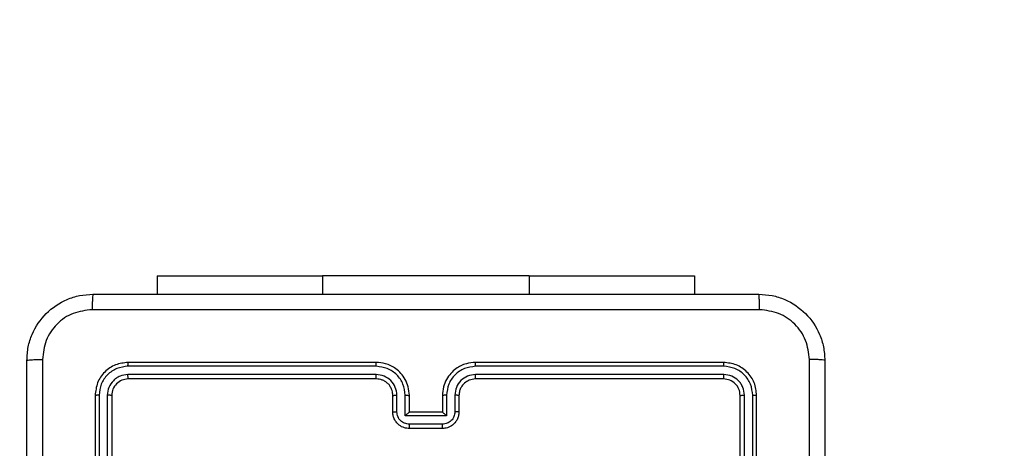
# Model space of a CAD drawing. Units: centimetres. Extents: x -230 to 228, y -153 to 157.
# Drawn here: x 68 to 79, y 5 to 10 of the extents above; entities that cross this region are included whole.
import ezdxf

# ---------------------------------------------------------------- set-up
doc = ezdxf.new("R2010")
doc.units = ezdxf.units.CM
doc.header["$LTSCALE"] = 2.54
doc.layers.get('0').update_dxf_attribs({"true_color": 0xff5454})
doc.layers.add('VP-EQ', color=7, linetype='Continuous', true_color=0x8a3492)

# ---------------------------------------------------------------- blocks, each defined once
blk = doc.blocks.new('RC1464_')
at = {"color": 0, "linetype": 'Continuous', "lineweight": 25}
for p, q in [((383.046, 192.938, 0.085), (383.046, 192.714, 0.085)), ((383.046, 192.938, 0.085), (385.046, 192.938, 0.085)), ((387.546, 192.938, 0.085), (385.046, 192.938, 0.085)), ((385.046, 192.938, 0.085), (385.046, 192.714, 0.085)), ((387.546, 192.938, 0.085), (389.546, 192.938, 0.085)), ((387.546, 192.938, 0.085), (387.546, 192.714, 0.085)), ((389.546, 192.938, 0.085), (389.546, 192.714, 0.085)), ((385.695, 191.842, 0.085), (382.693, 191.842, 0.085)), ((385.696, 191.889, 0.085), (382.696, 191.889, 0.085)), ((389.896, 191.889, 0.085), (386.896, 191.889, 0.085)), ((389.898, 191.842, 0.085), (386.896, 191.842, 0.085)), ((385.695, 191.742, 0.085), (382.693, 191.742, 0.085)), ((389.898, 191.742, 0.085), (386.896, 191.742, 0.085)), ((385.696, 191.689, 0.085), (382.696, 191.689, 0.085)), ((389.896, 191.689, 0.085), (386.896, 191.689, 0.085)), ((382.296, 191.489, 0.085), (382.296, 188.489, 0.085)), ((382.343, 191.492, 0.085), (382.343, 188.49, 0.085)), ((382.443, 191.492, 0.085), (382.443, 188.49, 0.085)), ((382.496, 191.489, 0.085), (382.496, 188.489, 0.085)), ((385.896, 191.289, 0.085), (385.896, 191.489, 0.085)), ((385.946, 191.292, 0.085), (385.946, 191.492, 0.085)), ((386.046, 191.242, 0.085), (386.046, 191.492, 0.085)), ((386.096, 191.289, 0.085), (386.096, 191.489, 0.085)), ((386.496, 191.489, 0.085), (386.496, 191.289, 0.085)), ((386.546, 191.492, 0.085), (386.546, 191.242, 0.085)), ((386.646, 191.492, 0.085), (386.646, 191.292, 0.085)), ((386.696, 191.489, 0.085), (386.696, 191.289, 0.085)), ((390.096, 188.489, 0.085), (390.096, 191.489, 0.085)), ((390.148, 188.49, 0.085), (390.148, 191.492, 0.085)), ((390.248, 188.49, 0.085), (390.248, 191.492, 0.085)), ((390.296, 188.489, 0.085), (390.296, 191.489, 0.085)), ((386.546, 191.242, 0.085), (386.046, 191.242, 0.085)), ((386.096, 191.289, 0.085), (386.096, 191.289, 0.085)), ((386.496, 191.289, 0.085), (386.096, 191.289, 0.085)), ((386.496, 191.289, 0.085), (386.496, 191.289, 0.085)), ((386.496, 191.142, 0.085), (386.096, 191.142, 0.085)), ((386.496, 191.089, 0.085), (386.096, 191.089, 0.085))]:
    blk.add_line(p, q, dxfattribs=at)
for points, knots in [([(381.471, 191.914, 0.085), (381.474, 191.969, 0.085), (381.48, 192.077, 0.085), (381.545, 192.277, 0.085), (381.691, 192.495, 0.085), (381.909, 192.64, 0.085), (382.109, 192.705, 0.085), (382.216, 192.711, 0.085), (382.271, 192.714, 0.085)], [0, 0, 0, 0, 0.1305461, 0.2575777, 0.5000172, 0.7426711, 0.8696311, 1, 1, 1, 1]), ([(382.271, 192.714, 0.085), (382.269, 192.712, 0.085), (382.267, 192.706, 0.085), (382.263, 192.663, 0.085), (382.261, 192.602, 0.085), (382.26, 192.552, 0.085), (382.26, 192.527, 0.085)], [0, 0, 0, 0, 0.249935, 0.499875, 0.749595, 1, 1, 1, 1]), ([(382.271, 192.714, 0.085), (383.165, 192.714, 0.085), (384.953, 192.714, 0.085), (387.639, 192.714, 0.085), (389.427, 192.714, 0.085), (390.321, 192.714, 0.085)], [0, 0, 0, 0, 0.333296, 0.666701, 1, 1, 1, 1]), ([(390.331, 192.527, 0.085), (390.331, 192.552, 0.085), (390.331, 192.602, 0.085), (390.328, 192.663, 0.085), (390.325, 192.706, 0.085), (390.322, 192.712, 0.085), (390.321, 192.714, 0.085)], [0, 0, 0, 0, 0.2504048, 0.5001254, 0.7500647, 1, 1, 1, 1]), ([(390.321, 192.714, 0.085), (390.375, 192.711, 0.085), (390.483, 192.705, 0.085), (390.683, 192.64, 0.085), (390.901, 192.494, 0.085), (391.046, 192.277, 0.085), (391.111, 192.076, 0.085), (391.117, 191.969, 0.085), (391.121, 191.914, 0.085)], [0, 0, 0, 0, 0.130543, 0.257575, 0.500015, 0.742668, 0.86963, 1, 1, 1, 1]), ([(382.26, 192.527, 0.085), (382.181, 192.518, 0.085), (382.024, 192.5, 0.085), (381.825, 192.361, 0.085), (381.686, 192.161, 0.085), (381.668, 192.004, 0.085), (381.658, 191.925, 0.085)], [0, 0, 0, 0, 0.2499573, 0.500055, 0.7499679, 1, 1, 1, 1]), ([(390.331, 192.527, 0.085), (389.435, 192.527, 0.085), (387.642, 192.527, 0.085), (384.949, 192.527, 0.085), (383.156, 192.527, 0.085), (382.26, 192.527, 0.085)], [0, 0, 0, 0, 0.333336, 0.666664, 1, 1, 1, 1]), ([(390.933, 191.925, 0.085), (390.924, 192.004, 0.085), (390.906, 192.161, 0.085), (390.767, 192.361, 0.085), (390.568, 192.499, 0.085), (390.41, 192.518, 0.085), (390.331, 192.527, 0.085)], [0, 0, 0, 0, 0.249951, 0.500052, 0.749967, 1, 1, 1, 1]), ([(381.471, 191.914, 0.085), (381.474, 191.916, 0.085), (381.479, 191.918, 0.085), (381.522, 191.922, 0.085), (381.584, 191.924, 0.085), (381.634, 191.925, 0.085), (381.658, 191.925, 0.085)], [0, 0, 0, 0, 0.250409, 0.500139, 0.750065, 1, 1, 1, 1]), ([(381.471, 183.864, 0.085), (381.471, 184.758, 0.085), (381.471, 186.547, 0.085), (381.471, 189.232, 0.085), (381.471, 191.02, 0.085), (381.471, 191.914, 0.085)], [0, 0, 0, 0, 0.3332958, 0.6667014, 1, 1, 1, 1]), ([(381.658, 191.925, 0.085), (381.658, 191.253, 0.085), (381.659, 189.908, 0.085), (381.659, 188.562, 0.085), (381.659, 187.889, 0.085)], [0, 0, 0, 0, 0.500008, 1, 1, 1, 1]), ([(382.696, 191.889, 0.085), (382.643, 191.883, 0.085), (382.538, 191.871, 0.085), (382.406, 191.779, 0.085), (382.314, 191.647, 0.085), (382.302, 191.542, 0.085), (382.296, 191.489, 0.085)], [0, 0, 0, 0, 0.250159, 0.500134, 0.750045, 1, 1, 1, 1]), ([(382.693, 191.842, 0.085), (382.648, 191.837, 0.085), (382.556, 191.825, 0.085), (382.459, 191.758, 0.085), (382.401, 191.688, 0.085), (382.356, 191.607, 0.085), (382.348, 191.538, 0.085), (382.343, 191.492, 0.085)], [0, 0, 0, 0, 0.249626, 0.499214, 0.623809, 0.749846, 1, 1, 1, 1]), ([(382.693, 191.842, 0.085), (382.693, 191.849, 0.085), (382.694, 191.863, 0.085), (382.694, 191.879, 0.085), (382.695, 191.888, 0.085), (382.695, 191.889, 0.085), (382.696, 191.889, 0.085)], [0, 0, 0, 0, 0.279834, 0.559181, 0.779549, 1, 1, 1, 1]), ([(385.695, 191.842, 0.085), (385.695, 191.848, 0.085), (385.695, 191.861, 0.085), (385.695, 191.877, 0.085), (385.696, 191.887, 0.085), (385.696, 191.889, 0.085), (385.696, 191.889, 0.085)], [0, 0, 0, 0, 0.2501308, 0.5000064, 0.7498709, 1, 1, 1, 1]), ([(386.046, 191.492, 0.085), (386.04, 191.538, 0.085), (386.03, 191.629, 0.085), (385.949, 191.745, 0.085), (385.833, 191.825, 0.085), (385.741, 191.836, 0.085), (385.695, 191.842, 0.085)], [0, 0, 0, 0, 0.250458, 0.500152, 0.750106, 1, 1, 1, 1]), ([(386.096, 191.489, 0.085), (386.093, 191.525, 0.085), (386.088, 191.592, 0.085), (386.049, 191.684, 0.085), (385.997, 191.757, 0.085), (385.919, 191.827, 0.085), (385.817, 191.88, 0.085), (385.733, 191.886, 0.085), (385.696, 191.889, 0.085)], [0, 0, 0, 0, 0.167928, 0.323664, 0.467189, 0.598484, 0.823518, 1, 1, 1, 1]), ([(386.896, 191.889, 0.085), (386.859, 191.886, 0.085), (386.774, 191.88, 0.085), (386.672, 191.827, 0.085), (386.594, 191.757, 0.085), (386.542, 191.683, 0.085), (386.504, 191.592, 0.085), (386.498, 191.524, 0.085), (386.496, 191.489, 0.085)], [0, 0, 0, 0, 0.1776, 0.402993, 0.534213, 0.677455, 0.832724, 1, 1, 1, 1]), ([(386.896, 191.842, 0.085), (386.85, 191.836, 0.085), (386.759, 191.825, 0.085), (386.643, 191.745, 0.085), (386.562, 191.629, 0.085), (386.551, 191.538, 0.085), (386.546, 191.492, 0.085)], [0, 0, 0, 0, 0.249913, 0.499846, 0.749538, 1, 1, 1, 1]), ([(386.896, 191.842, 0.085), (386.896, 191.848, 0.085), (386.896, 191.861, 0.085), (386.896, 191.877, 0.085), (386.896, 191.887, 0.085), (386.896, 191.889, 0.085), (386.896, 191.889, 0.085)], [0, 0, 0, 0, 0.250143, 0.499973, 0.749812, 1, 1, 1, 1]), ([(389.898, 191.842, 0.085), (389.898, 191.849, 0.085), (389.898, 191.863, 0.085), (389.897, 191.879, 0.085), (389.897, 191.888, 0.085), (389.896, 191.889, 0.085), (389.896, 191.889, 0.085)], [0, 0, 0, 0, 0.279852, 0.5591312, 0.7794886, 1, 1, 1, 1]), ([(390.296, 191.489, 0.085), (390.29, 191.542, 0.085), (390.278, 191.647, 0.085), (390.185, 191.779, 0.085), (390.053, 191.871, 0.085), (389.948, 191.883, 0.085), (389.896, 191.889, 0.085)], [0, 0, 0, 0, 0.250149, 0.500129, 0.750044, 1, 1, 1, 1]), ([(390.248, 191.492, 0.085), (390.243, 191.537, 0.085), (390.232, 191.629, 0.085), (390.165, 191.726, 0.085), (390.094, 191.785, 0.085), (390.013, 191.829, 0.085), (389.944, 191.837, 0.085), (389.898, 191.842, 0.085)], [0, 0, 0, 0, 0.249616, 0.499214, 0.623811, 0.749848, 1, 1, 1, 1]), ([(390.933, 183.854, 0.085), (390.933, 184.75, 0.085), (390.933, 186.543, 0.085), (390.933, 189.236, 0.085), (390.933, 191.029, 0.085), (390.933, 191.925, 0.085)], [0, 0, 0, 0, 0.333336, 0.666664, 1, 1, 1, 1]), ([(391.121, 191.914, 0.085), (391.118, 191.916, 0.085), (391.112, 191.918, 0.085), (391.07, 191.922, 0.085), (391.008, 191.924, 0.085), (390.958, 191.925, 0.085), (390.933, 191.925, 0.085)], [0, 0, 0, 0, 0.249939, 0.499879, 0.749575, 1, 1, 1, 1]), ([(391.121, 191.914, 0.085), (391.121, 191.02, 0.085), (391.121, 189.232, 0.085), (391.121, 186.547, 0.085), (391.121, 184.758, 0.085), (391.121, 183.864, 0.085)], [0, 0, 0, 0, 0.333296, 0.666701, 1, 1, 1, 1]), ([(382.693, 191.742, 0.085), (382.661, 191.738, 0.085), (382.611, 191.733, 0.085), (382.553, 191.701, 0.085), (382.503, 191.659, 0.085), (382.455, 191.59, 0.085), (382.447, 191.524, 0.085), (382.443, 191.492, 0.085)], [0, 0, 0, 0, 0.250144, 0.376169, 0.500783, 0.750377, 1, 1, 1, 1]), ([(382.696, 191.689, 0.085), (382.695, 191.69, 0.085), (382.695, 191.693, 0.085), (382.694, 191.707, 0.085), (382.693, 191.724, 0.085), (382.693, 191.736, 0.085), (382.693, 191.742, 0.085)], [0, 0, 0, 0, 0.2798, 0.559017, 0.779432, 1, 1, 1, 1]), ([(385.946, 191.492, 0.085), (385.942, 191.525, 0.085), (385.934, 191.59, 0.085), (385.876, 191.673, 0.085), (385.793, 191.73, 0.085), (385.728, 191.738, 0.085), (385.695, 191.742, 0.085)], [0, 0, 0, 0, 0.250457, 0.500156, 0.750097, 1, 1, 1, 1]), ([(385.696, 191.689, 0.085), (385.696, 191.69, 0.085), (385.696, 191.69, 0.085), (385.696, 191.693, 0.085), (385.696, 191.698, 0.085), (385.695, 191.705, 0.085), (385.695, 191.713, 0.085), (385.695, 191.722, 0.085), (385.695, 191.732, 0.085), (385.695, 191.739, 0.085), (385.695, 191.742, 0.085)], [0, 0, 0, 0, 0.12509, 0.250187, 0.375268, 0.499992, 0.624736, 0.749806, 0.874955, 1, 1, 1, 1]), ([(386.896, 191.742, 0.085), (386.863, 191.738, 0.085), (386.798, 191.73, 0.085), (386.715, 191.673, 0.085), (386.658, 191.59, 0.085), (386.65, 191.524, 0.085), (386.646, 191.492, 0.085)], [0, 0, 0, 0, 0.250439, 0.5001231, 0.7500638, 1, 1, 1, 1]), ([(386.896, 191.689, 0.085), (386.896, 191.69, 0.085), (386.896, 191.69, 0.085), (386.896, 191.693, 0.085), (386.896, 191.698, 0.085), (386.896, 191.705, 0.085), (386.896, 191.713, 0.085), (386.896, 191.722, 0.085), (386.896, 191.732, 0.085), (386.896, 191.739, 0.085), (386.896, 191.742, 0.085)], [0, 0, 0, 0, 0.125082, 0.250239, 0.375304, 0.500021, 0.624756, 0.749827, 0.874963, 1, 1, 1, 1]), ([(389.896, 191.689, 0.085), (389.896, 191.69, 0.085), (389.897, 191.693, 0.085), (389.898, 191.707, 0.085), (389.898, 191.724, 0.085), (389.898, 191.736, 0.085), (389.898, 191.742, 0.085)], [0, 0, 0, 0, 0.279858, 0.559005, 0.779448, 1, 1, 1, 1]), ([(390.148, 191.492, 0.085), (390.145, 191.525, 0.085), (390.139, 191.574, 0.085), (390.107, 191.632, 0.085), (390.066, 191.682, 0.085), (389.996, 191.73, 0.085), (389.931, 191.738, 0.085), (389.898, 191.742, 0.085)], [0, 0, 0, 0, 0.250156, 0.376168, 0.50077, 0.750372, 1, 1, 1, 1]), ([(382.696, 191.689, 0.085), (382.67, 191.686, 0.085), (382.617, 191.68, 0.085), (382.551, 191.634, 0.085), (382.505, 191.568, 0.085), (382.499, 191.516, 0.085), (382.496, 191.489, 0.085)], [0, 0, 0, 0, 0.250217, 0.500136, 0.749981, 1, 1, 1, 1]), ([(385.896, 191.489, 0.085), (385.894, 191.509, 0.085), (385.891, 191.543, 0.085), (385.875, 191.581, 0.085), (385.863, 191.599, 0.085), (385.858, 191.606, 0.085), (385.858, 191.607, 0.085), (385.858, 191.607, 0.085), (385.858, 191.607, 0.085), (385.858, 191.607, 0.085), (385.858, 191.607, 0.085), (385.858, 191.619, 0.085), (385.83, 191.634, 0.085), (385.805, 191.66, 0.085), (385.757, 191.683, 0.085), (385.72, 191.687, 0.085), (385.696, 191.689, 0.085)], [0, 0, 0, 0, 0.189213, 0.320297, 0.392964, 0.397936, 0.400078, 0.400332, 0.40046, 0.400472, 0.400478, 0.400481, 0.510686, 0.642689, 0.768401, 1, 1, 1, 1]), ([(386.896, 191.689, 0.085), (386.87, 191.687, 0.085), (386.822, 191.681, 0.085), (386.761, 191.642, 0.085), (386.722, 191.594, 0.085), (386.7, 191.542, 0.085), (386.697, 191.508, 0.085), (386.696, 191.489, 0.085)], [0, 0, 0, 0, 0.244445, 0.457325, 0.675438, 0.824539, 1, 1, 1, 1]), ([(390.096, 191.489, 0.085), (390.093, 191.516, 0.085), (390.087, 191.568, 0.085), (390.04, 191.634, 0.085), (389.974, 191.68, 0.085), (389.922, 191.686, 0.085), (389.896, 191.689, 0.085)], [0, 0, 0, 0, 0.2502036, 0.5001356, 0.7499916, 1, 1, 1, 1]), ([(382.343, 191.492, 0.085), (382.336, 191.492, 0.085), (382.322, 191.492, 0.085), (382.307, 191.491, 0.085), (382.297, 191.49, 0.085), (382.296, 191.49, 0.085), (382.296, 191.489, 0.085)], [0, 0, 0, 0, 0.279909, 0.559158, 0.779551, 1, 1, 1, 1]), ([(382.496, 191.489, 0.085), (382.495, 191.49, 0.085), (382.493, 191.491, 0.085), (382.479, 191.491, 0.085), (382.461, 191.492, 0.085), (382.449, 191.492, 0.085), (382.443, 191.492, 0.085)], [0, 0, 0, 0, 0.279804, 0.558974, 0.779381, 1, 1, 1, 1]), ([(385.896, 191.489, 0.085), (385.897, 191.49, 0.085), (385.898, 191.49, 0.085), (385.909, 191.491, 0.085), (385.926, 191.492, 0.085), (385.939, 191.492, 0.085), (385.946, 191.492, 0.085)], [0, 0, 0, 0, 0.250145, 0.500007, 0.749872, 1, 1, 1, 1]), ([(386.046, 191.492, 0.085), (386.052, 191.492, 0.085), (386.065, 191.492, 0.085), (386.082, 191.491, 0.085), (386.093, 191.49, 0.085), (386.095, 191.49, 0.085), (386.096, 191.489, 0.085)], [0, 0, 0, 0, 0.250078, 0.500015, 0.749884, 1, 1, 1, 1]), ([(386.546, 191.492, 0.085), (386.539, 191.492, 0.085), (386.526, 191.492, 0.085), (386.51, 191.491, 0.085), (386.498, 191.49, 0.085), (386.497, 191.49, 0.085), (386.496, 191.489, 0.085)], [0, 0, 0, 0, 0.2501261, 0.5000115, 0.7498507, 1, 1, 1, 1]), ([(386.696, 191.489, 0.085), (386.695, 191.49, 0.085), (386.693, 191.49, 0.085), (386.682, 191.491, 0.085), (386.666, 191.492, 0.085), (386.652, 191.492, 0.085), (386.646, 191.492, 0.085)], [0, 0, 0, 0, 0.250106, 0.499993, 0.749776, 1, 1, 1, 1]), ([(390.096, 191.489, 0.085), (390.097, 191.49, 0.085), (390.099, 191.491, 0.085), (390.113, 191.491, 0.085), (390.13, 191.492, 0.085), (390.142, 191.492, 0.085), (390.148, 191.492, 0.085)], [0, 0, 0, 0, 0.279845, 0.558997, 0.779339, 1, 1, 1, 1]), ([(390.248, 191.492, 0.085), (390.255, 191.492, 0.085), (390.269, 191.492, 0.085), (390.285, 191.491, 0.085), (390.294, 191.49, 0.085), (390.295, 191.49, 0.085), (390.296, 191.489, 0.085)], [0, 0, 0, 0, 0.279854, 0.5591418, 0.7795779, 1, 1, 1, 1]), ([(385.896, 191.289, 0.085), (385.897, 191.29, 0.085), (385.899, 191.29, 0.085), (385.912, 191.291, 0.085), (385.928, 191.292, 0.085), (385.94, 191.292, 0.085), (385.946, 191.292, 0.085)], [0, 0, 0, 0, 0.279862, 0.55902, 0.779443, 1, 1, 1, 1]), ([(386.096, 191.089, 0.085), (386.076, 191.091, 0.085), (386.031, 191.095, 0.085), (385.979, 191.124, 0.085), (385.941, 191.16, 0.085), (385.917, 191.197, 0.085), (385.899, 191.241, 0.085), (385.897, 191.273, 0.085), (385.896, 191.289, 0.085)], [0, 0, 0, 0, 0.192228, 0.4225, 0.552492, 0.692083, 0.841257, 1, 1, 1, 1]), ([(386.096, 191.142, 0.085), (386.076, 191.144, 0.085), (386.037, 191.149, 0.085), (385.987, 191.183, 0.085), (385.952, 191.233, 0.085), (385.948, 191.272, 0.085), (385.946, 191.292, 0.085)], [0, 0, 0, 0, 0.249884, 0.499856, 0.749543, 1, 1, 1, 1]), ([(386.046, 191.242, 0.085), (386.051, 191.247, 0.085), (386.062, 191.258, 0.085), (386.076, 191.271, 0.085), (386.085, 191.28, 0.085), (386.091, 191.285, 0.085), (386.095, 191.289, 0.085), (386.095, 191.289, 0.085), (386.096, 191.289, 0.085)], [0, 0, 0, 0, 0.251478, 0.502479, 0.64651, 0.775668, 0.892493, 1, 1, 1, 1]), ([(386.646, 191.292, 0.085), (386.644, 191.272, 0.085), (386.639, 191.233, 0.085), (386.604, 191.183, 0.085), (386.555, 191.149, 0.085), (386.515, 191.144, 0.085), (386.496, 191.142, 0.085)], [0, 0, 0, 0, 0.250459, 0.500145, 0.750116, 1, 1, 1, 1]), ([(386.696, 191.289, 0.085), (386.695, 191.273, 0.085), (386.692, 191.241, 0.085), (386.675, 191.197, 0.085), (386.65, 191.16, 0.085), (386.613, 191.124, 0.085), (386.56, 191.095, 0.085), (386.516, 191.091, 0.085), (386.496, 191.089, 0.085)], [0, 0, 0, 0, 0.1582092, 0.307, 0.446367, 0.5763043, 0.8068667, 1, 1, 1, 1]), ([(386.546, 191.242, 0.085), (386.54, 191.247, 0.085), (386.529, 191.258, 0.085), (386.516, 191.271, 0.085), (386.506, 191.28, 0.085), (386.501, 191.285, 0.085), (386.497, 191.289, 0.085), (386.496, 191.289, 0.085), (386.496, 191.289, 0.085)], [0, 0, 0, 0, 0.2515195, 0.5024979, 0.6464419, 0.7756817, 0.8924629, 1, 1, 1, 1]), ([(386.696, 191.289, 0.085), (386.695, 191.29, 0.085), (386.693, 191.29, 0.085), (386.68, 191.291, 0.085), (386.663, 191.292, 0.085), (386.652, 191.292, 0.085), (386.646, 191.292, 0.085)], [0, 0, 0, 0, 0.279882, 0.559081, 0.779499, 1, 1, 1, 1]), ([(386.096, 191.089, 0.085), (386.096, 191.09, 0.085), (386.096, 191.09, 0.085), (386.096, 191.093, 0.085), (386.096, 191.098, 0.085), (386.096, 191.105, 0.085), (386.096, 191.113, 0.085), (386.096, 191.122, 0.085), (386.096, 191.131, 0.085), (386.096, 191.138, 0.085), (386.096, 191.142, 0.085)], [0, 0, 0, 0, 0.125045, 0.25016, 0.375257, 0.50001, 0.624755, 0.749798, 0.87496, 1, 1, 1, 1]), ([(386.496, 191.089, 0.085), (386.496, 191.09, 0.085), (386.496, 191.09, 0.085), (386.496, 191.093, 0.085), (386.496, 191.098, 0.085), (386.496, 191.105, 0.085), (386.496, 191.113, 0.085), (386.496, 191.122, 0.085), (386.496, 191.131, 0.085), (386.496, 191.138, 0.085), (386.496, 191.142, 0.085)], [0, 0, 0, 0, 0.1250412, 0.2502224, 0.3752509, 0.500001, 0.6247427, 0.7498196, 0.8749587, 1, 1, 1, 1])]:
    blk.add_open_spline(points, degree=3, knots=knots, dxfattribs=at)
blk = doc.blocks.new('RC1464_2D')
at = {"layer": 'VP-EQ', "color": 0, "lineweight": 18, "elevation": 0.085}
blk.add_lwpolyline([(233.705, 342.784, 0.414214), (83.558, 192.637), (83.558, 183.442, 0.414214), (233.705, 33.295), (391.12, 33.138, 0.413933), (541.417, 183.292), (541.417, 192.487, 0.414214), (391.12, 342.784)], format="xyb", close=True, dxfattribs=at)
at = {"layer": 'VP-EQ', "color": 0}
blk.add_blockref('RC1464_', (0, 0), dxfattribs=at)

msp = doc.modelspace()

# ---------------------------------------------------------------- block references
at = {"layer": 'VP-EQ', "color": 0}
msp.add_blockref('RC1464_2D', (-313.835, -185.996), dxfattribs=at)

doc.saveas('drawing.dxf')
